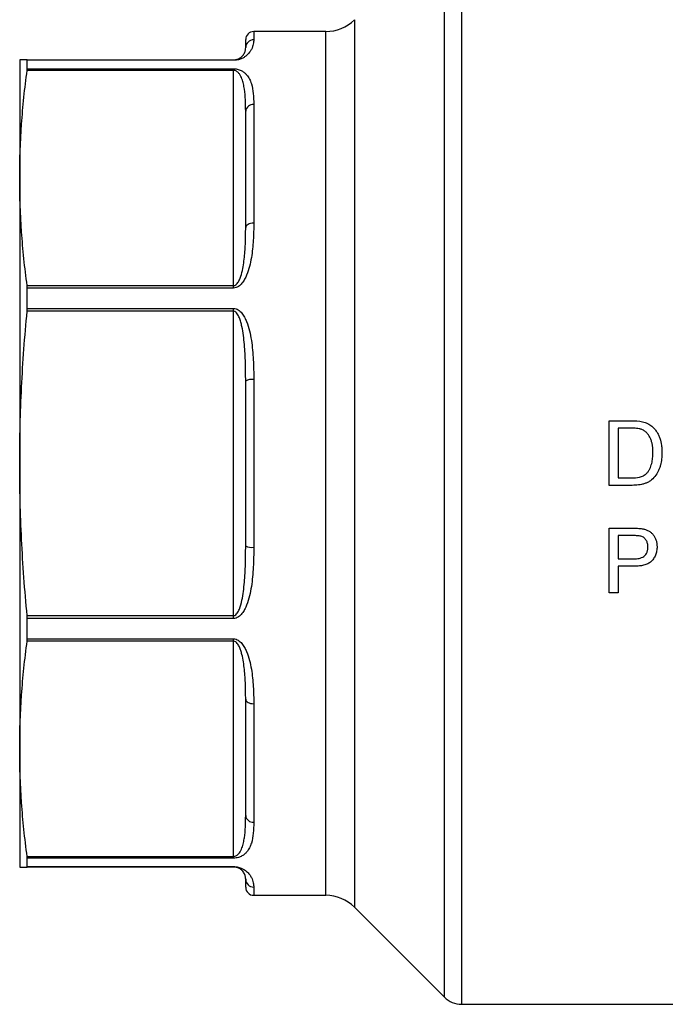
# Model space of a CAD drawing. Extents: x 146 to 260, y 40 to 283.
# Drawn here: x 146 to 200, y 157 to 238 of the extents above; entities that cross this region are included whole.
import ezdxf

# ---------------------------------------------------------------- set-up
doc = ezdxf.new("R2010")
doc.units = 0
doc.layers.get('0').update_dxf_attribs({"linetype": 'CONTINUOUS'})

msp = doc.modelspace()

# ---------------------------------------------------------------- linework, layer by layer
at = {"color": 8, "linetype": 'CONTINUOUS'}
for p, q in [((181.49, 201.579), (181.49, 245.66)), ((182.904, 246.245), (182.904, 201.579)), ((174.052, 238.222), (174.052, 164.936)), ((165.743, 237.245), (165.743, 236.566)), ((171.695, 165.912), (171.695, 237.245)), ((181.49, 157.498), (181.49, 201.579)), ((182.904, 201.579), (182.904, 156.912)), ((165.743, 166.592), (165.743, 165.912))]:
    msp.add_line(p, q, dxfattribs=at)
at = {"color": 7, "linetype": 'CONTINUOUS'}
for p, q in [((171.695, 237.245), (165.743, 237.245)), ((165.076, 235.912), (165.076, 236.579)), ((146.409, 234.912), (146.409, 225.149)), ((147.023, 234.912), (164.076, 234.912)), ((147.035, 234.172), (147.035, 234.868)), ((164.076, 234.868), (147.035, 234.868)), ((147.035, 234.172), (164.076, 234.172)), ((164.076, 234.868), (164.076, 234.912)), ((164.076, 234.034), (164.076, 234.172)), ((164.076, 234.034), (147.023, 234.034)), ((164.076, 216.264), (164.076, 234.034)), ((165.743, 231.218), (165.743, 221.42)), ((165.076, 221.049), (165.076, 230.664)), ((146.409, 225.149), (146.409, 201.579)), ((147.023, 216.264), (164.076, 216.264)), ((147.035, 214.384), (147.035, 216.063)), ((164.076, 216.063), (147.035, 216.063)), ((164.076, 216.063), (164.076, 216.264)), ((164.076, 214.144), (147.023, 214.144)), ((147.035, 214.384), (164.076, 214.384)), ((164.076, 214.144), (164.076, 214.384)), ((164.076, 189.013), (164.076, 214.144)), ((165.076, 194.78), (165.076, 208.378)), ((165.743, 208.507), (165.743, 194.651)), ((195.089, 199.769), (195.089, 205.102)), ((195.089, 205.102), (196.913, 205.102)), ((196.923, 204.487), (195.842, 204.487)), ((195.842, 204.487), (195.842, 200.384)), ((146.409, 201.579), (146.409, 178.009)), ((195.842, 200.384), (196.941, 200.384)), ((197, 199.769), (195.089, 199.769)), ((195.089, 190.897), (195.089, 196.23)), ((195.089, 196.23), (197.049, 196.23)), ((197.115, 195.615), (195.842, 195.615)), ((195.842, 195.615), (195.842, 193.7)), ((195.842, 193.7), (197.128, 193.7)), ((197.148, 193.085), (195.842, 193.085)), ((195.842, 193.085), (195.842, 190.897)), ((195.842, 190.897), (195.089, 190.897)), ((147.023, 189.013), (164.076, 189.013)), ((147.035, 187.094), (147.035, 188.774)), ((164.076, 188.774), (147.035, 188.774)), ((164.076, 188.774), (164.076, 189.013)), ((147.035, 187.094), (164.076, 187.094)), ((164.076, 186.894), (164.076, 187.094)), ((164.076, 186.894), (147.023, 186.894)), ((164.076, 169.124), (164.076, 186.894)), ((165.076, 172.494), (165.076, 182.109)), ((165.743, 181.738), (165.743, 171.94)), ((146.409, 178.009), (146.409, 168.245)), ((147.023, 169.124), (164.076, 169.124)), ((147.035, 168.29), (147.035, 168.986)), ((164.076, 168.986), (147.035, 168.986)), ((164.076, 168.986), (164.076, 169.124)), ((164.076, 168.245), (147.023, 168.245)), ((147.035, 168.29), (164.076, 168.29)), ((164.076, 168.245), (164.076, 168.29)), ((165.076, 166.579), (165.076, 167.245)), ((165.743, 165.912), (171.695, 165.912)), ((174.052, 164.936), (181.49, 157.498)), ((182.904, 156.912), (227.409, 156.912))]:
    msp.add_line(p, q, dxfattribs=at)
at = {"color": 7, "linetype": 'CONTINUOUS', "flags": 128}
for points in [[(165.743, 221.42), (165.613, 221.412), (165.488, 221.391), (165.372, 221.357), (165.271, 221.311), (165.188, 221.255), (165.127, 221.191), (165.089, 221.121), (165.076, 221.049)], [(165.076, 182.109), (165.089, 182.037), (165.127, 181.967), (165.188, 181.903), (165.271, 181.847), (165.372, 181.801), (165.488, 181.766), (165.613, 181.745), (165.743, 181.738)]]:
    msp.add_lwpolyline(points, dxfattribs=at)
at = {"color": 7, "linetype": 'CONTINUOUS'}
for centre, radius, start, end in [((171.695, 240.579), 3.333, 270, 315), ((165.743, 236.579), 0.667, 90, 180), ((165.736, 235.906), 0.66, 89.45432, 179.44366), ((165.691, 230.601), 0.618, 85.21457, 174.23801), ((165.582, 207.552), 0.969, 80.46846, 121.51697), ((165.582, 195.606), 0.969, 238.48303, 279.53154), ((165.691, 172.556), 0.618, 185.76199, 274.78543), ((165.736, 167.252), 0.66, 180.55634, 270.54568), ((165.743, 166.579), 0.667, 180, 270), ((171.695, 162.579), 3.333, 45, 90), ((182.904, 158.912), 2, 225, 270)]:
    msp.add_arc(centre, radius, start, end, dxfattribs=at)
for points, knots in [([(165.743, 236.566), (165.743, 236.458), (165.733, 236.337), (165.676, 236.07), (165.629, 235.925), (165.507, 235.691), (165.457, 235.61), (165.331, 235.444), (165.254, 235.358), (165.106, 235.229), (165.05, 235.186), (164.924, 235.102), (164.852, 235.06), (164.725, 235.001), (164.68, 234.982), (164.582, 234.947), (164.528, 234.93), (164.355, 234.887), (164.219, 234.868), (164.076, 234.868)], [0, 0, 0, 0, 0.25, 0.25, 0.5, 0.5, 0.625, 0.625, 0.75, 0.75, 0.8125, 0.8125, 0.875, 0.875, 0.90625, 0.90625, 0.9375, 0.9375, 1, 1, 1, 1]), ([(164.076, 234.912), (164.142, 234.912), (164.203, 234.919), (164.303, 234.937), (164.344, 234.948), (164.454, 234.983), (164.507, 235.008), (164.648, 235.085), (164.711, 235.136), (164.817, 235.237), (164.858, 235.286), (164.924, 235.38), (164.951, 235.425), (165.016, 235.556), (165.04, 235.637), (165.071, 235.785), (165.076, 235.852), (165.076, 235.912)], [0, 0, 0, 0, 0.03125, 0.03125, 0.0625, 0.0625, 0.125, 0.125, 0.25, 0.25, 0.375, 0.375, 0.5, 0.5, 0.75, 0.75, 1, 1, 1, 1]), ([(147.023, 234.912), (146.825, 234.912), (146.671, 234.912), (146.463, 234.912), (146.409, 234.912), (146.409, 234.912)], [0, 0, 0, 0, 0.5, 0.5, 1, 1, 1, 1]), ([(164.076, 234.172), (164.147, 234.172), (164.217, 234.167), (164.349, 234.147), (164.411, 234.134), (164.585, 234.084), (164.68, 234.042), (164.849, 233.949), (164.92, 233.898), (165.048, 233.791), (165.103, 233.736), (165.252, 233.566), (165.328, 233.446), (165.456, 233.198), (165.506, 233.07), (165.629, 232.676), (165.676, 232.4), (165.733, 231.826), (165.743, 231.528), (165.743, 231.218)], [0, 0, 0, 0, 0.03125, 0.03125, 0.0625, 0.0625, 0.125, 0.125, 0.1875, 0.1875, 0.25, 0.25, 0.375, 0.375, 0.5, 0.5, 0.75, 0.75, 1, 1, 1, 1]), ([(146.409, 225.149), (146.409, 226.63), (146.463, 228.111), (146.671, 231.072), (146.825, 232.553), (147.023, 234.034)], [0, 0, 0, 0, 0.5, 0.5, 1, 1, 1, 1]), ([(165.076, 230.664), (165.076, 230.979), (165.071, 231.289), (165.04, 231.896), (165.016, 232.194), (164.951, 232.632), (164.924, 232.776), (164.857, 233.061), (164.816, 233.201), (164.737, 233.407), (164.708, 233.475), (164.639, 233.609), (164.6, 233.675), (164.506, 233.803), (164.452, 233.866), (164.344, 233.949), (164.302, 233.976), (164.202, 234.018), (164.141, 234.034), (164.076, 234.034)], [0, 0, 0, 0, 0.25, 0.25, 0.5, 0.5, 0.625, 0.625, 0.75, 0.75, 0.8125, 0.8125, 0.875, 0.875, 0.9375, 0.9375, 0.96875, 0.96875, 1, 1, 1, 1]), ([(147.023, 216.264), (146.825, 217.745), (146.671, 219.226), (146.463, 222.187), (146.409, 223.668), (146.409, 225.149)], [0, 0, 0, 0, 0.5, 0.5, 1, 1, 1, 1]), ([(165.743, 221.42), (165.743, 220.956), (165.733, 220.486), (165.676, 219.534), (165.629, 219.054), (165.507, 218.332), (165.457, 218.09), (165.331, 217.608), (165.254, 217.366), (165.106, 217.012), (165.05, 216.896), (164.924, 216.671), (164.852, 216.56), (164.725, 216.407), (164.68, 216.358), (164.582, 216.266), (164.528, 216.223), (164.355, 216.113), (164.219, 216.063), (164.076, 216.063)], [0, 0, 0, 0, 0.25, 0.25, 0.5, 0.5, 0.625, 0.625, 0.75, 0.75, 0.8125, 0.8125, 0.875, 0.875, 0.90625, 0.90625, 0.9375, 0.9375, 1, 1, 1, 1]), ([(164.076, 216.264), (164.142, 216.264), (164.203, 216.29), (164.303, 216.357), (164.344, 216.4), (164.454, 216.534), (164.507, 216.632), (164.648, 216.933), (164.711, 217.141), (164.817, 217.558), (164.858, 217.768), (164.924, 218.185), (164.951, 218.393), (165.016, 219.015), (165.04, 219.427), (165.071, 220.244), (165.076, 220.648), (165.076, 221.049)], [0, 0, 0, 0, 0.03125, 0.03125, 0.0625, 0.0625, 0.125, 0.125, 0.25, 0.25, 0.375, 0.375, 0.5, 0.5, 0.75, 0.75, 1, 1, 1, 1]), ([(146.409, 201.579), (146.409, 203.679), (146.463, 205.776), (146.671, 209.964), (146.825, 212.055), (147.023, 214.144)], [0, 0, 0, 0, 0.5, 0.5, 1, 1, 1, 1]), ([(164.076, 214.384), (164.147, 214.384), (164.217, 214.371), (164.349, 214.327), (164.411, 214.296), (164.585, 214.183), (164.68, 214.087), (164.849, 213.877), (164.92, 213.764), (165.048, 213.529), (165.103, 213.408), (165.252, 213.04), (165.328, 212.785), (165.456, 212.267), (165.506, 212.005), (165.629, 211.21), (165.676, 210.675), (165.733, 209.597), (165.743, 209.054), (165.743, 208.507)], [0, 0, 0, 0, 0.03125, 0.03125, 0.0625, 0.0625, 0.125, 0.125, 0.1875, 0.1875, 0.25, 0.25, 0.375, 0.375, 0.5, 0.5, 0.75, 0.75, 1, 1, 1, 1]), ([(165.076, 208.378), (165.076, 208.884), (165.071, 209.389), (165.04, 210.396), (165.016, 210.898), (164.951, 211.649), (164.924, 211.899), (164.857, 212.395), (164.816, 212.643), (164.737, 213.009), (164.708, 213.13), (164.639, 213.37), (164.6, 213.49), (164.506, 213.722), (164.452, 213.836), (164.344, 213.988), (164.302, 214.037), (164.202, 214.115), (164.141, 214.144), (164.076, 214.144)], [0, 0, 0, 0, 0.25, 0.25, 0.5, 0.5, 0.625, 0.625, 0.75, 0.75, 0.8125, 0.8125, 0.875, 0.875, 0.9375, 0.9375, 0.96875, 0.96875, 1, 1, 1, 1]), ([(197.855, 205.025), (197.926, 205.007), (197.997, 204.988), (198.135, 204.942), (198.202, 204.914), (198.334, 204.85), (198.397, 204.815), (198.517, 204.734), (198.574, 204.689), (198.631, 204.644)], [0, 0, 0, 0, 0.25, 0.25, 0.5, 0.5, 0.75, 0.75, 1, 1, 1, 1]), ([(197.804, 204.377), (197.769, 204.39), (197.734, 204.402), (197.662, 204.422), (197.626, 204.43), (197.516, 204.452), (197.442, 204.46), (197.22, 204.484), (197.071, 204.485), (196.923, 204.487)], [0, 0, 0, 0, 0.125, 0.125, 0.25, 0.25, 0.5, 0.5, 1, 1, 1, 1]), ([(198.713, 202.476), (198.712, 202.569), (198.711, 202.662), (198.701, 202.848), (198.692, 202.941), (198.666, 203.126), (198.65, 203.217), (198.605, 203.397), (198.58, 203.485), (198.511, 203.657), (198.468, 203.741), (198.368, 203.9), (198.314, 203.976), (198.192, 204.117), (198.122, 204.182), (198.01, 204.267), (197.972, 204.293), (197.89, 204.339), (197.847, 204.358), (197.804, 204.377)], [0, 0, 0, 0, 0.125, 0.125, 0.25, 0.25, 0.375, 0.375, 0.5, 0.5, 0.625, 0.625, 0.75, 0.75, 0.875, 0.875, 0.9375, 0.9375, 1, 1, 1, 1]), ([(198.631, 204.644), (198.669, 204.61), (198.707, 204.577), (198.779, 204.507), (198.813, 204.47), (198.911, 204.357), (198.972, 204.278), (199.082, 204.109), (199.131, 204.02), (199.216, 203.839), (199.254, 203.746), (199.351, 203.463), (199.395, 203.266), (199.439, 202.967), (199.449, 202.867), (199.462, 202.666), (199.464, 202.565), (199.465, 202.464)], [0, 0, 0, 0, 0.0625, 0.0625, 0.125, 0.125, 0.25, 0.25, 0.375, 0.375, 0.5, 0.5, 0.75, 0.75, 0.875, 0.875, 1, 1, 1, 1]), ([(199.465, 202.464), (199.464, 202.377), (199.463, 202.29), (199.455, 202.117), (199.447, 202.031), (199.417, 201.774), (199.386, 201.605), (199.316, 201.355), (199.289, 201.273), (199.229, 201.109), (199.196, 201.027), (199.085, 200.79), (198.994, 200.642), (198.774, 200.368), (198.65, 200.246), (198.437, 200.095), (198.36, 200.051), (198.202, 199.973), (198.121, 199.942), (197.954, 199.887), (197.87, 199.863), (197.697, 199.826), (197.611, 199.811), (197.437, 199.789), (197.35, 199.78), (197.175, 199.771), (197.087, 199.77), (197, 199.769)], [0, 0, 0, 0, 0.0625, 0.0625, 0.125, 0.125, 0.25, 0.25, 0.3125, 0.3125, 0.375, 0.375, 0.5, 0.5, 0.625, 0.625, 0.6875, 0.6875, 0.75, 0.75, 0.8125, 0.8125, 0.875, 0.875, 0.9375, 0.9375, 1, 1, 1, 1]), ([(198.2, 200.761), (198.251, 200.819), (198.301, 200.877), (198.387, 201.003), (198.424, 201.069), (198.525, 201.274), (198.576, 201.421), (198.652, 201.715), (198.676, 201.865), (198.707, 202.169), (198.711, 202.323), (198.713, 202.476)], [0, 0, 0, 0, 0.125, 0.125, 0.25, 0.25, 0.5, 0.5, 0.75, 0.75, 1, 1, 1, 1]), ([(147.023, 189.013), (146.825, 191.105), (146.67, 193.206), (146.462, 197.397), (146.409, 199.489), (146.409, 201.579)], [0, 0, 0, 0, 0.5, 0.5, 1, 1, 1, 1]), ([(196.941, 200.384), (197.167, 200.388), (197.394, 200.395), (197.724, 200.473), (197.829, 200.511), (197.978, 200.588), (198.027, 200.617), (198.119, 200.684), (198.16, 200.722), (198.2, 200.761)], [0, 0, 0, 0, 0.5, 0.5, 0.75, 0.75, 0.875, 0.875, 1, 1, 1, 1]), ([(197.049, 196.23), (197.181, 196.23), (197.313, 196.228), (197.511, 196.217), (197.577, 196.214), (197.709, 196.201), (197.774, 196.191), (197.839, 196.18)], [0, 0, 0, 0, 0.5, 0.5, 0.75, 0.75, 1, 1, 1, 1]), ([(197.839, 196.18), (197.926, 196.163), (198.013, 196.146), (198.179, 196.093), (198.26, 196.061), (198.416, 195.979), (198.491, 195.929), (198.626, 195.816), (198.686, 195.751), (198.794, 195.61), (198.839, 195.535), (198.918, 195.379), (198.953, 195.298), (199.005, 195.13), (199.025, 195.045), (199.05, 194.872), (199.053, 194.785), (199.055, 194.697)], [0, 0, 0, 0, 0.125, 0.125, 0.25, 0.25, 0.375, 0.375, 0.5, 0.5, 0.625, 0.625, 0.75, 0.75, 0.875, 0.875, 1, 1, 1, 1]), ([(197.729, 195.568), (197.629, 195.592), (197.526, 195.602), (197.321, 195.614), (197.218, 195.614), (197.115, 195.615)], [0, 0, 0, 0, 0.5, 0.5, 1, 1, 1, 1]), ([(198.303, 194.676), (198.302, 194.723), (198.3, 194.77), (198.291, 194.864), (198.283, 194.91), (198.249, 195.048), (198.214, 195.138), (198.117, 195.3), (198.055, 195.375), (197.945, 195.465), (197.906, 195.492), (197.82, 195.537), (197.775, 195.552), (197.729, 195.568)], [0, 0, 0, 0, 0.125, 0.125, 0.25, 0.25, 0.5, 0.5, 0.75, 0.75, 0.875, 0.875, 1, 1, 1, 1]), ([(164.076, 189.013), (164.142, 189.013), (164.203, 189.043), (164.303, 189.121), (164.344, 189.17), (164.454, 189.324), (164.507, 189.438), (164.648, 189.787), (164.711, 190.029), (164.817, 190.519), (164.858, 190.767), (164.924, 191.262), (164.951, 191.511), (165.016, 192.259), (165.04, 192.761), (165.071, 193.769), (165.076, 194.274), (165.076, 194.78)], [0, 0, 0, 0, 0.03125, 0.03125, 0.0625, 0.0625, 0.125, 0.125, 0.25, 0.25, 0.375, 0.375, 0.5, 0.5, 0.75, 0.75, 1, 1, 1, 1]), ([(165.743, 194.651), (165.743, 194.104), (165.733, 193.559), (165.676, 192.48), (165.629, 191.947), (165.507, 191.159), (165.457, 190.899), (165.331, 190.383), (165.254, 190.126), (165.106, 189.755), (165.05, 189.634), (164.924, 189.399), (164.852, 189.285), (164.725, 189.126), (164.68, 189.076), (164.582, 188.982), (164.528, 188.938), (164.355, 188.825), (164.219, 188.774), (164.076, 188.774)], [0, 0, 0, 0, 0.25, 0.25, 0.5, 0.5, 0.625, 0.625, 0.75, 0.75, 0.8125, 0.8125, 0.875, 0.875, 0.90625, 0.90625, 0.9375, 0.9375, 1, 1, 1, 1]), ([(197.128, 193.7), (197.201, 193.702), (197.275, 193.703), (197.421, 193.715), (197.494, 193.724), (197.709, 193.768), (197.854, 193.815), (198.09, 193.991), (198.177, 194.114), (198.243, 194.284), (198.255, 194.318), (198.274, 194.389), (198.281, 194.424), (198.298, 194.531), (198.302, 194.603), (198.303, 194.676)], [0, 0, 0, 0, 0.125, 0.125, 0.25, 0.25, 0.5, 0.5, 0.75, 0.75, 0.8125, 0.8125, 0.875, 0.875, 1, 1, 1, 1]), ([(199.055, 194.697), (199.054, 194.638), (199.053, 194.579), (199.043, 194.461), (199.035, 194.403), (199.004, 194.229), (198.97, 194.115), (198.88, 193.895), (198.822, 193.792), (198.686, 193.598), (198.608, 193.506), (198.423, 193.358), (198.316, 193.299), (198.095, 193.209), (197.979, 193.176), (197.744, 193.125), (197.626, 193.109), (197.388, 193.089), (197.268, 193.087), (197.148, 193.085)], [0, 0, 0, 0, 0.0625, 0.0625, 0.125, 0.125, 0.25, 0.25, 0.375, 0.375, 0.5, 0.5, 0.625, 0.625, 0.75, 0.75, 0.875, 0.875, 1, 1, 1, 1]), ([(164.076, 187.094), (164.147, 187.094), (164.217, 187.082), (164.349, 187.039), (164.411, 187.008), (164.585, 186.898), (164.68, 186.805), (164.849, 186.601), (164.92, 186.492), (165.048, 186.266), (165.103, 186.151), (165.252, 185.8), (165.328, 185.559), (165.456, 185.075), (165.506, 184.832), (165.629, 184.103), (165.676, 183.622), (165.733, 182.671), (165.743, 182.201), (165.743, 181.738)], [0, 0, 0, 0, 0.03125, 0.03125, 0.0625, 0.0625, 0.125, 0.125, 0.1875, 0.1875, 0.25, 0.25, 0.375, 0.375, 0.5, 0.5, 0.75, 0.75, 1, 1, 1, 1]), ([(146.409, 178.009), (146.409, 179.489), (146.463, 180.97), (146.671, 183.932), (146.825, 185.413), (147.023, 186.894)], [0, 0, 0, 0, 0.5, 0.5, 1, 1, 1, 1]), ([(165.076, 182.109), (165.076, 182.509), (165.071, 182.914), (165.04, 183.73), (165.016, 184.143), (164.951, 184.767), (164.924, 184.975), (164.857, 185.393), (164.816, 185.603), (164.737, 185.915), (164.708, 186.019), (164.639, 186.224), (164.6, 186.327), (164.506, 186.527), (164.452, 186.626), (164.344, 186.758), (164.302, 186.801), (164.202, 186.868), (164.141, 186.894), (164.076, 186.894)], [0, 0, 0, 0, 0.25, 0.25, 0.5, 0.5, 0.625, 0.625, 0.75, 0.75, 0.8125, 0.8125, 0.875, 0.875, 0.9375, 0.9375, 0.96875, 0.96875, 1, 1, 1, 1]), ([(147.023, 169.124), (146.825, 170.604), (146.671, 172.085), (146.463, 175.047), (146.409, 176.528), (146.409, 178.009)], [0, 0, 0, 0, 0.5, 0.5, 1, 1, 1, 1]), ([(164.076, 169.124), (164.142, 169.124), (164.203, 169.14), (164.303, 169.182), (164.344, 169.209), (164.454, 169.293), (164.507, 169.356), (164.648, 169.548), (164.711, 169.683), (164.817, 169.959), (164.858, 170.099), (164.924, 170.383), (164.951, 170.527), (165.016, 170.963), (165.04, 171.261), (165.071, 171.869), (165.076, 172.179), (165.076, 172.494)], [0, 0, 0, 0, 0.03125, 0.03125, 0.0625, 0.0625, 0.125, 0.125, 0.25, 0.25, 0.375, 0.375, 0.5, 0.5, 0.75, 0.75, 1, 1, 1, 1]), ([(165.743, 171.94), (165.743, 171.63), (165.733, 171.331), (165.676, 170.756), (165.629, 170.482), (165.507, 170.09), (165.457, 169.963), (165.331, 169.716), (165.254, 169.595), (165.106, 169.424), (165.05, 169.369), (164.924, 169.262), (164.852, 169.211), (164.725, 169.14), (164.68, 169.118), (164.582, 169.077), (164.528, 169.057), (164.355, 169.008), (164.219, 168.986), (164.076, 168.986)], [0, 0, 0, 0, 0.25, 0.25, 0.5, 0.5, 0.625, 0.625, 0.75, 0.75, 0.8125, 0.8125, 0.875, 0.875, 0.90625, 0.90625, 0.9375, 0.9375, 1, 1, 1, 1]), ([(146.409, 168.245), (146.409, 168.245), (146.463, 168.245), (146.671, 168.245), (146.825, 168.245), (147.023, 168.245)], [0, 0, 0, 0, 0.5, 0.5, 1, 1, 1, 1]), ([(164.076, 168.29), (164.147, 168.29), (164.217, 168.285), (164.349, 168.268), (164.411, 168.256), (164.585, 168.213), (164.68, 168.177), (164.849, 168.099), (164.92, 168.058), (165.048, 167.973), (165.103, 167.931), (165.252, 167.803), (165.328, 167.717), (165.456, 167.55), (165.506, 167.469), (165.629, 167.233), (165.676, 167.087), (165.733, 166.821), (165.743, 166.7), (165.743, 166.592)], [0, 0, 0, 0, 0.03125, 0.03125, 0.0625, 0.0625, 0.125, 0.125, 0.1875, 0.1875, 0.25, 0.25, 0.375, 0.375, 0.5, 0.5, 0.75, 0.75, 1, 1, 1, 1]), ([(165.076, 167.245), (165.076, 167.306), (165.071, 167.373), (165.04, 167.52), (165.016, 167.601), (164.951, 167.733), (164.924, 167.778), (164.857, 167.873), (164.816, 167.922), (164.737, 167.997), (164.708, 168.022), (164.639, 168.073), (164.6, 168.099), (164.506, 168.15), (164.452, 168.175), (164.344, 168.21), (164.302, 168.221), (164.202, 168.239), (164.141, 168.245), (164.076, 168.245)], [0, 0, 0, 0, 0.25, 0.25, 0.5, 0.5, 0.625, 0.625, 0.75, 0.75, 0.8125, 0.8125, 0.875, 0.875, 0.9375, 0.9375, 0.96875, 0.96875, 1, 1, 1, 1])]:
    msp.add_open_spline(points, degree=3, knots=knots, dxfattribs=at)
for points in [[(147.035, 234.868), (147.035, 234.897), (147.031, 234.912), (147.023, 234.912)], [(147.023, 234.034), (147.031, 234.092), (147.035, 234.138), (147.035, 234.172)], [(147.035, 216.063), (147.035, 216.139), (147.031, 216.206), (147.023, 216.264)], [(147.023, 214.144), (147.031, 214.227), (147.035, 214.306), (147.035, 214.384)], [(196.913, 205.102), (197.229, 205.101), (197.547, 205.094), (197.855, 205.025)], [(147.035, 188.774), (147.035, 188.851), (147.031, 188.931), (147.023, 189.013)], [(147.023, 186.894), (147.031, 186.952), (147.035, 187.019), (147.035, 187.094)], [(147.035, 168.986), (147.035, 169.019), (147.031, 169.065), (147.023, 169.124)], [(147.023, 168.245), (147.031, 168.245), (147.035, 168.26), (147.035, 168.29)]]:
    msp.add_open_spline(points, degree=3, dxfattribs=at)

doc.saveas('drawing.dxf')
